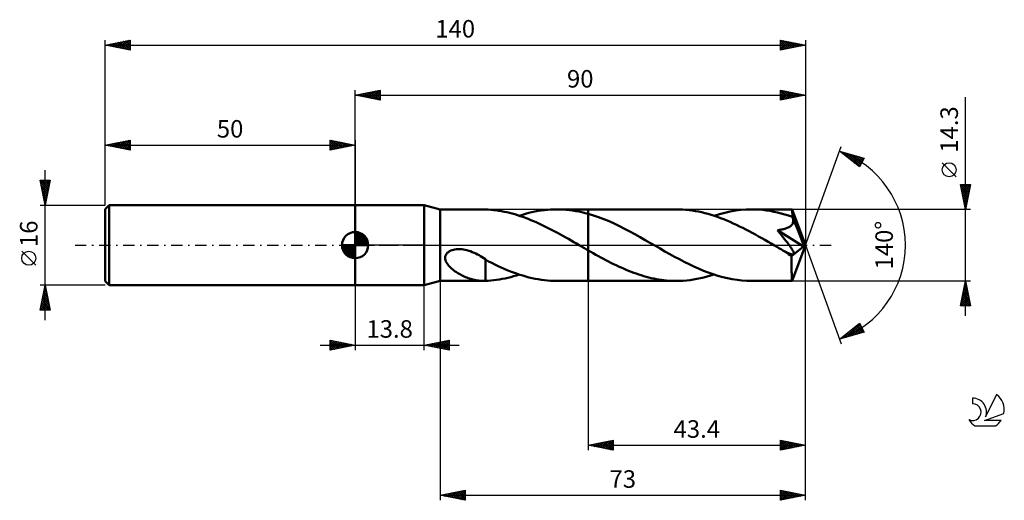
# Model space of a CAD drawing. Units: millimetres. Extents: x -17 to 180, y -51 to 45.
import ezdxf
from ezdxf.enums import TextEntityAlignment as Align

# ---------------------------------------------------------------- set-up
doc = ezdxf.new("R2010")
doc.units = ezdxf.units.MM
doc.header["$LTSCALE"] = 5.65
doc.linetypes.add('LONGDASH_DASH', pattern=[0.85, 0.4, -0.2, 0.05, -0.2])
for name, color, linetype in [('1', 4, 'CONTINUOUS'), ('2', 7, 'CONTINUOUS'), ('4', 2, 'LONGDASH_DASH'), ('CUT', 1, 'CONTINUOUS'), ('NOCUT', 7, 'CONTINUOUS'), ('SK1', 4, 'CONTINUOUS'), ('SK2', 7, 'CONTINUOUS'), ('SK4', 2, 'LONGDASH_DASH'), ('SK6', 5, 'CONTINUOUS')]:
    doc.layers.add(name, color=color, linetype=linetype)
doc.styles.get("Standard").update_dxf_attribs({"font": 'Monospac821 BT'})

msp = doc.modelspace()

# ---------------------------------------------------------------- linework, layer by layer
at = {"layer": '1', "color": 4, "linetype": 'CONTINUOUS', "lineweight": 50}
for p, q in [((50, 8), (63.8, 8)), ((50, -8), (50, 8)), ((67, 7.15), (63.8, 8)), ((63.8, -8), (63.8, 8)), ((67, 7.15), (75.64, 7.15)), ((67, -7.15), (67, 7.15)), ((75.59, 7.15), (75.66, 7.15)), ((75.73, 7.15), (75.66, 7.15)), ((75.81, 7.15), (75.73, 7.15)), ((75.88, 7.15), (75.81, 7.15)), ((75.96, 7.14), (75.88, 7.15)), ((76.03, 7.14), (75.96, 7.14)), ((76.56, 7.11), (76.03, 7.14)), ((76.03, 7.14), (76.03, 7.14)), ((77.1, 7.08), (76.56, 7.11)), ((77.63, 7.02), (77.1, 7.08)), ((78.17, 6.96), (77.63, 7.02)), ((78.7, 6.88), (78.17, 6.96)), ((79.23, 6.79), (78.7, 6.88)), ((79.77, 6.69), (79.23, 6.79)), ((80.3, 6.58), (79.77, 6.69)), ((80.84, 6.45), (80.3, 6.58)), ((81.37, 6.31), (80.84, 6.45)), ((81.91, 6.16), (81.37, 6.31)), ((82.44, 6), (81.91, 6.16)), ((82.98, 5.82), (82.44, 6)), ((82.81, 5.88), (83.44, 6.08)), ((83.44, 6.08), (84.06, 6.26)), ((84.06, 6.26), (84.69, 6.43)), ((84.69, 6.43), (85.31, 6.58)), ((85.31, 6.58), (85.94, 6.71)), ((85.94, 6.71), (86.57, 6.83)), ((86.57, 6.83), (87.19, 6.92)), ((87.19, 6.92), (87.82, 7.01)), ((87.82, 7.01), (88.44, 7.07)), ((88.44, 7.07), (89.07, 7.11)), ((89.07, 7.11), (89.69, 7.14)), ((89.69, 7.14), (90.32, 7.15)), ((90.31, 7.15), (96.6, 7.15)), ((90.95, 7.14), (90.32, 7.15)), ((91.57, 7.11), (90.95, 7.14)), ((92.2, 7.07), (91.57, 7.11)), ((92.83, 7), (92.2, 7.07)), ((93.46, 6.92), (92.83, 7)), ((94.09, 6.82), (93.46, 6.92)), ((94.71, 6.7), (94.09, 6.82)), ((95.34, 6.57), (94.71, 6.7)), ((95.97, 6.42), (95.34, 6.57)), ((96.6, 6.25), (95.97, 6.42)), ((114.24, 7.15), (96.6, 7.15)), ((96.6, 7.15), (96.6, 7.15)), ((96.6, 6.25), (96.6, 7.15)), ((96.6, -7.15), (96.6, 7.15)), ((97.64, 5.94), (96.6, 6.25)), ((96.6, 6.25), (96.6, 6.25)), ((96.6, 6.25), (96.6, 6.25)), ((96.6, 6.25), (96.6, 6.25)), ((96.6, 6.25), (96.6, 6.25)), ((96.6, 6.25), (96.6, 6.25)), ((98.67, 5.58), (97.64, 5.94)), ((114.87, 7.14), (114.24, 7.15)), ((115.5, 7.11), (114.87, 7.14)), ((116.13, 7.07), (115.5, 7.11)), ((116.76, 7), (116.13, 7.07)), ((117.39, 6.92), (116.76, 7)), ((118.02, 6.82), (117.39, 6.92)), ((118.65, 6.7), (118.02, 6.82)), ((119.29, 6.57), (118.65, 6.7)), ((119.92, 6.41), (119.29, 6.57)), ((120.55, 6.24), (119.92, 6.41)), ((121.18, 6.06), (120.55, 6.24)), ((121.81, 5.86), (121.18, 6.06)), ((121.74, 5.88), (122.81, 6.21)), ((122.81, 6.21), (123.88, 6.49)), ((123.88, 6.49), (124.95, 6.73)), ((124.95, 6.73), (126.03, 6.91)), ((126.03, 6.91), (127.1, 7.04)), ((127.1, 7.04), (128.17, 7.12)), ((128.17, 7.12), (129.24, 7.15)), ((129.99, 7.14), (129.24, 7.15)), ((137.33, 7.15), (129.24, 7.15)), ((130.73, 7.1), (129.99, 7.14)), ((131.47, 7.04), (130.73, 7.1)), ((132.21, 6.95), (131.47, 7.04)), ((132.95, 6.83), (132.21, 6.95)), ((133.69, 6.69), (132.95, 6.83)), ((134.43, 6.53), (133.69, 6.69)), ((135.17, 6.35), (134.43, 6.53)), ((135.91, 6.14), (135.17, 6.35)), ((136.66, 5.91), (135.91, 6.14)), ((137.4, 5.66), (136.66, 5.91)), ((137.34, 7.15), (137.33, 7.15)), ((137.33, 7.15), (137.33, 7.15)), ((137.33, 7.15), (137.33, 7.15)), ((137.34, 7.14), (137.34, 7.15)), ((137.34, 7.15), (137.34, 7.15)), ((137.34, 7.12), (137.34, 7.14)), ((140, 0), (137.34, 7.14)), ((137.34, 7.14), (137.34, 7.14)), ((137.35, 7.07), (137.34, 7.12)), ((137.36, 7.01), (137.35, 7.07)), ((137.36, 6.94), (137.36, 7.01)), ((137.37, 6.85), (137.36, 6.94)), ((137.38, 6.74), (137.37, 6.85)), ((137.38, 6.62), (137.38, 6.74)), ((137.39, 6.48), (137.38, 6.62)), ((137.4, 6.34), (137.39, 6.48)), ((140, 0), (137.4, 6.34)), ((137.4, 5.66), (137.4, 6.34)), ((83.52, 5.64), (82.98, 5.82)), ((84.05, 5.44), (83.52, 5.64)), ((84.59, 5.24), (84.05, 5.44)), ((85.12, 5.02), (84.59, 5.24)), ((85.66, 4.8), (85.12, 5.02)), ((86.2, 4.56), (85.66, 4.8)), ((86.73, 4.32), (86.2, 4.56)), ((87.27, 4.07), (86.73, 4.32)), ((87.8, 3.81), (87.27, 4.07)), ((99.71, 5.19), (98.67, 5.58)), ((100.75, 4.76), (99.71, 5.19)), ((101.78, 4.3), (100.75, 4.76)), ((102.82, 3.81), (101.78, 4.3)), ((122.44, 5.64), (121.81, 5.86)), ((123.07, 5.41), (122.44, 5.64)), ((123.7, 5.16), (123.07, 5.41)), ((124.33, 4.91), (123.7, 5.16)), ((124.97, 4.63), (124.33, 4.91)), ((125.6, 4.35), (124.97, 4.63)), ((126.23, 4.06), (125.6, 4.35)), ((126.86, 3.75), (126.23, 4.06)), ((137.1, 3.86), (137.21, 3.96)), ((137.21, 3.96), (137.31, 4.08)), ((137.31, 4.08), (137.4, 4.21)), ((137.41, 5.62), (137.4, 5.66)), ((137.4, 4.21), (137.47, 4.34)), ((137.43, 5.58), (137.41, 5.62)), ((137.45, 5.54), (137.43, 5.58)), ((137.46, 5.5), (137.45, 5.54)), ((137.48, 5.46), (137.46, 5.5)), ((137.47, 4.34), (137.52, 4.48)), ((137.5, 5.42), (137.48, 5.46)), ((137.51, 5.37), (137.5, 5.42)), ((137.55, 5.23), (137.51, 5.37)), ((138.47, 3.07), (137.51, 5.37)), ((137.52, 4.48), (137.56, 4.63)), ((137.57, 5.08), (137.55, 5.23)), ((137.56, 4.63), (137.58, 4.78)), ((137.58, 4.93), (137.57, 5.08)), ((137.58, 4.78), (137.58, 4.93)), ((88.34, 3.55), (87.8, 3.81)), ((88.88, 3.28), (88.34, 3.55)), ((89.41, 3), (88.88, 3.28)), ((89.95, 2.72), (89.41, 3)), ((90.48, 2.43), (89.95, 2.72)), ((91.02, 2.13), (90.48, 2.43)), ((91.55, 1.84), (91.02, 2.13)), ((103.86, 3.29), (102.82, 3.81)), ((104.9, 2.74), (103.86, 3.29)), ((105.93, 2.18), (104.9, 2.74)), ((106.97, 1.61), (105.93, 2.18)), ((127.49, 3.44), (126.86, 3.75)), ((128.12, 3.11), (127.49, 3.44)), ((128.75, 2.78), (128.12, 3.11)), ((129.39, 2.44), (128.75, 2.78)), ((130.02, 2.1), (129.39, 2.44)), ((130.65, 1.75), (130.02, 2.1)), ((134.4, 2.98), (134.6, 3)), ((134.6, 2.73), (134.4, 2.98)), ((139.63, -0.3), (134.4, 2.98)), ((134.6, 3), (134.81, 3.03)), ((134.8, 2.49), (134.6, 2.73)), ((135, 2.26), (134.8, 2.49)), ((134.81, 3.03), (135, 3.07)), ((135, 3.07), (135.19, 3.1)), ((135.19, 2.03), (135, 2.26)), ((135.19, 3.1), (135.38, 3.14)), ((135.37, 1.8), (135.19, 2.03)), ((135.38, 3.14), (135.56, 3.18)), ((135.56, 3.18), (135.73, 3.22)), ((135.73, 3.22), (135.9, 3.27)), ((135.9, 3.27), (136.06, 3.32)), ((136.06, 3.32), (136.22, 3.37)), ((136.22, 3.37), (136.38, 3.44)), ((136.38, 3.44), (136.54, 3.51)), ((136.54, 3.51), (136.69, 3.58)), ((136.69, 3.58), (136.84, 3.66)), ((136.84, 3.66), (136.97, 3.76)), ((136.97, 3.76), (137.1, 3.86)), ((138.91, 1.98), (138.47, 3.07)), ((139.16, 1.34), (138.91, 1.98)), ((92.09, 1.54), (91.55, 1.84)), ((92.63, 1.23), (92.09, 1.54)), ((93.16, 0.93), (92.63, 1.23)), ((93.7, 0.62), (93.16, 0.93)), ((94.24, 0.31), (93.7, 0.62)), ((94.77, 0), (94.24, 0.31)), ((94.89, -0.07), (94.77, 0)), ((108.01, 1.02), (106.97, 1.61)), ((109.05, 0.42), (108.01, 1.02)), ((110.01, -0.13), (109.05, 0.42)), ((131.28, 1.39), (130.65, 1.75)), ((131.91, 1.03), (131.28, 1.39)), ((132.54, 0.67), (131.91, 1.03)), ((133.17, 0.31), (132.54, 0.67)), ((133.8, -0.06), (133.17, 0.31)), ((135.55, 1.58), (135.37, 1.8)), ((135.73, 1.36), (135.55, 1.58)), ((135.9, 1.15), (135.73, 1.36)), ((136.06, 0.95), (135.9, 1.15)), ((136.21, 0.76), (136.06, 0.95)), ((136.35, 0.57), (136.21, 0.76)), ((136.49, 0.39), (136.35, 0.57)), ((136.62, 0.22), (136.49, 0.39)), ((136.74, 0.06), (136.62, 0.22)), ((136.85, -0.1), (136.74, 0.06)), ((137.34, -7.14), (140, 0)), ((139.32, 0.91), (139.16, 1.34)), ((139.43, 0.6), (139.32, 0.91)), ((139.51, 0.36), (139.43, 0.6)), ((139.56, 0.16), (139.51, 0.36)), ((139.56, 0.09), (139.54, 0.16)), ((140, 0), (139.54, 0.16)), ((139.56, 0.16), (139.54, 0.16)), ((140, 0), (139.56, 0.16)), ((139.58, 0.01), (139.56, 0.09)), ((139.59, -0.05), (139.58, 0.01)), ((68.11, -1.99), (68.25, -1.76)), ((68.25, -1.76), (68.42, -1.55)), ((68.42, -1.55), (68.63, -1.37)), ((68.63, -1.37), (68.86, -1.22)), ((68.86, -1.22), (69.11, -1.1)), ((69.11, -1.1), (69.37, -1)), ((69.37, -1), (69.65, -0.92)), ((69.65, -0.92), (69.95, -0.85)), ((69.95, -0.85), (70.27, -0.81)), ((70.27, -0.81), (70.6, -0.79)), ((70.95, -0.8), (70.6, -0.79)), ((71.3, -0.82), (70.95, -0.8)), ((71.65, -0.86), (71.3, -0.82)), ((71.99, -0.93), (71.65, -0.86)), ((72.34, -1.01), (71.99, -0.93)), ((72.7, -1.11), (72.34, -1.01)), ((73.06, -1.23), (72.7, -1.11)), ((73.41, -1.37), (73.06, -1.23)), ((73.76, -1.52), (73.41, -1.37)), ((74.1, -1.68), (73.76, -1.52)), ((74.44, -1.85), (74.1, -1.68)), ((74.77, -2.03), (74.44, -1.85)), ((95.01, -0.14), (94.89, -0.07)), ((95.14, -0.21), (95.01, -0.14)), ((95.26, -0.28), (95.14, -0.21)), ((95.38, -0.35), (95.26, -0.28)), ((95.5, -0.42), (95.38, -0.35)), ((95.68, -0.52), (95.5, -0.42)), ((95.87, -0.63), (95.68, -0.52)), ((96.05, -0.73), (95.87, -0.63)), ((96.23, -0.84), (96.05, -0.73)), ((96.42, -0.94), (96.23, -0.84)), ((96.6, -1.05), (96.42, -0.94)), ((96.6, -1.05), (96.6, -1.05)), ((96.6, -1.05), (96.6, -1.05)), ((96.6, -1.05), (96.6, -1.05)), ((96.6, -1.05), (96.6, -1.05)), ((96.6, -1.05), (96.6, -1.05)), ((97.1, -1.34), (96.6, -1.05)), ((96.6, -7.15), (96.6, -1.05)), ((97.61, -1.62), (97.1, -1.34)), ((98.12, -1.91), (97.61, -1.62)), ((98.62, -2.18), (98.12, -1.91)), ((110.97, -0.69), (110.01, -0.13)), ((111.94, -1.24), (110.97, -0.69)), ((112.9, -1.78), (111.94, -1.24)), ((113.86, -2.31), (112.9, -1.78)), ((134.43, -0.42), (133.8, -0.06)), ((134.7, -0.58), (134.43, -0.42)), ((134.98, -0.73), (134.7, -0.58)), ((135.25, -0.89), (134.98, -0.73)), ((135.52, -1.04), (135.25, -0.89)), ((135.79, -1.2), (135.52, -1.04)), ((136.06, -1.35), (135.79, -1.2)), ((136.19, -1.42), (136.06, -1.35)), ((136.31, -1.48), (136.19, -1.42)), ((136.42, -1.53), (136.31, -1.48)), ((136.53, -1.58), (136.42, -1.53)), ((136.64, -1.63), (136.53, -1.58)), ((136.75, -1.68), (136.64, -1.63)), ((136.86, -1.72), (136.75, -1.68)), ((136.96, -0.25), (136.85, -0.1)), ((136.97, -1.76), (136.86, -1.72)), ((137.06, -0.4), (136.96, -0.25)), ((137.07, -1.79), (136.97, -1.76)), ((137.16, -0.54), (137.06, -0.4)), ((137.17, -1.82), (137.07, -1.79)), ((137.24, -0.67), (137.16, -0.54)), ((137.27, -1.84), (137.17, -1.82)), ((137.32, -0.79), (137.24, -0.67)), ((137.26, -2.21), (139.63, -0.3)), ((137.36, -1.85), (137.27, -1.84)), ((137.4, -0.91), (137.32, -0.79)), ((137.45, -1.85), (137.36, -1.85)), ((137.46, -1.03), (137.4, -0.91)), ((137.45, -1.85), (137.52, -1.84)), ((137.52, -1.13), (137.46, -1.03)), ((137.57, -1.23), (137.52, -1.13)), ((137.52, -1.84), (137.59, -1.82)), ((137.61, -1.33), (137.57, -1.23)), ((137.59, -1.82), (137.63, -1.78)), ((137.64, -1.42), (137.61, -1.33)), ((137.63, -1.78), (137.67, -1.73)), ((137.67, -1.51), (137.64, -1.42)), ((137.68, -1.59), (137.67, -1.51)), ((137.67, -1.73), (137.68, -1.66)), ((137.68, -1.66), (137.68, -1.59)), ((139.61, -0.12), (139.59, -0.05)), ((139.62, -0.18), (139.61, -0.12)), ((139.63, -0.24), (139.62, -0.18)), ((139.63, -0.3), (139.63, -0.24)), ((67.99, -2.5), (68.02, -2.24)), ((68, -2.75), (67.99, -2.5)), ((68.05, -3), (68, -2.75)), ((68.02, -2.24), (68.11, -1.99)), ((68.13, -3.24), (68.05, -3)), ((68.25, -3.47), (68.13, -3.24)), ((68.38, -3.69), (68.25, -3.47)), ((68.52, -3.89), (68.38, -3.69)), ((68.69, -4.1), (68.52, -3.89)), ((75.09, -2.22), (74.77, -2.03)), ((75.41, -2.42), (75.09, -2.22)), ((75.73, -2.62), (75.41, -2.42)), ((76.04, -2.83), (75.73, -2.62)), ((76.04, -3.69), (76.03, -3.69)), ((76.03, -3.69), (76.03, -3.69)), ((76.03, -3.69), (76.03, -3.69)), ((76.03, -3.69), (76.03, -3.69)), ((76.03, -3.69), (76.03, -3.69)), ((76.03, -3.84), (76.03, -3.69)), ((76.03, -3.99), (76.03, -3.84)), ((76.04, -3.69), (76.04, -2.83)), ((76.67, -3.24), (76.04, -2.9)), ((77.31, -3.56), (76.67, -3.24)), ((77.94, -3.87), (77.31, -3.56)), ((78.56, -4.17), (77.94, -3.87)), ((99.12, -2.46), (98.62, -2.18)), ((99.63, -2.73), (99.12, -2.46)), ((100.13, -3), (99.63, -2.73)), ((100.64, -3.26), (100.13, -3)), ((101.14, -3.52), (100.64, -3.26)), ((101.65, -3.77), (101.14, -3.52)), ((102.15, -4.01), (101.65, -3.77)), ((114.82, -2.83), (113.86, -2.31)), ((115.79, -3.33), (114.82, -2.83)), ((116.75, -3.81), (115.79, -3.33)), ((117.71, -4.27), (116.75, -3.81)), ((137.26, -2.65), (137.26, -2.21)), ((137.26, -3.08), (137.26, -2.65)), ((137.26, -3.48), (137.26, -3.08)), ((137.26, -3.88), (137.26, -3.48)), ((137.26, -4.27), (137.26, -3.88)), ((68.87, -4.3), (68.69, -4.1)), ((69.07, -4.49), (68.87, -4.3)), ((69.29, -4.68), (69.07, -4.49)), ((69.52, -4.87), (69.29, -4.68)), ((69.76, -5.06), (69.52, -4.87)), ((70.01, -5.24), (69.76, -5.06)), ((70.26, -5.41), (70.01, -5.24)), ((70.52, -5.57), (70.26, -5.41)), ((70.77, -5.72), (70.52, -5.57)), ((71.03, -5.86), (70.77, -5.72)), ((71.29, -6), (71.03, -5.86)), ((76.03, -4.14), (76.03, -3.99)), ((76.03, -4.3), (76.03, -4.14)), ((76.03, -4.47), (76.03, -4.3)), ((76.03, -4.64), (76.03, -4.47)), ((76.03, -4.82), (76.03, -4.64)), ((76.03, -5), (76.03, -4.82)), ((76.03, -5.18), (76.03, -5)), ((76.03, -5.37), (76.03, -5.18)), ((76.03, -5.56), (76.03, -5.37)), ((76.03, -5.75), (76.03, -5.56)), ((76.03, -5.94), (76.03, -5.75)), ((79.17, -4.45), (78.56, -4.17)), ((79.79, -4.73), (79.17, -4.45)), ((80.41, -4.99), (79.79, -4.73)), ((81.03, -5.24), (80.41, -4.99)), ((81.65, -5.47), (81.03, -5.24)), ((82.27, -5.7), (81.65, -5.47)), ((82.24, -6.06), (82.81, -5.88)), ((82.89, -5.91), (82.27, -5.7)), ((102.66, -4.25), (102.15, -4.01)), ((103.16, -4.48), (102.66, -4.25)), ((103.66, -4.7), (103.16, -4.48)), ((104.17, -4.92), (103.66, -4.7)), ((104.67, -5.12), (104.17, -4.92)), ((105.17, -5.32), (104.67, -5.12)), ((105.68, -5.51), (105.17, -5.32)), ((106.18, -5.69), (105.68, -5.51)), ((106.69, -5.86), (106.18, -5.69)), ((107.19, -6.03), (106.69, -5.86)), ((118.67, -4.7), (117.71, -4.27)), ((119.63, -5.11), (118.67, -4.7)), ((120.6, -5.48), (119.63, -5.11)), ((121.56, -5.82), (120.6, -5.48)), ((121.06, -6.09), (121.74, -5.88)), ((122.52, -6.12), (121.56, -5.82)), ((137.26, -4.64), (137.26, -4.27)), ((137.26, -5), (137.26, -4.64)), ((137.26, -5.33), (137.26, -5)), ((137.27, -5.64), (137.26, -5.33)), ((137.27, -5.92), (137.27, -5.64)), ((63.8, -8), (67, -7.15)), ((67, -7.15), (75.64, -7.15)), ((71.55, -6.13), (71.29, -6)), ((71.81, -6.25), (71.55, -6.13)), ((72.07, -6.37), (71.81, -6.25)), ((72.33, -6.48), (72.07, -6.37)), ((72.59, -6.58), (72.33, -6.48)), ((72.85, -6.67), (72.59, -6.58)), ((73.11, -6.75), (72.85, -6.67)), ((73.37, -6.83), (73.11, -6.75)), ((73.62, -6.9), (73.37, -6.83)), ((73.88, -6.96), (73.62, -6.9)), ((74.13, -7.01), (73.88, -6.96)), ((74.38, -7.05), (74.13, -7.01)), ((74.63, -7.09), (74.38, -7.05)), ((74.87, -7.12), (74.63, -7.09)), ((75.11, -7.13), (74.87, -7.12)), ((75.35, -7.15), (75.11, -7.13)), ((75.59, -7.15), (75.35, -7.15)), ((75.66, -7.15), (75.59, -7.15)), ((75.66, -7.15), (75.73, -7.15)), ((75.73, -7.15), (75.81, -7.15)), ((75.81, -7.15), (75.88, -7.15)), ((75.88, -7.15), (75.96, -7.14)), ((75.96, -7.14), (76.03, -7.14)), ((76.03, -6.14), (76.03, -5.94)), ((76.03, -6.34), (76.03, -6.14)), ((76.03, -6.54), (76.03, -6.34)), ((76.03, -6.74), (76.03, -6.54)), ((76.03, -6.94), (76.03, -6.74)), ((76.03, -7.14), (76.03, -6.94)), ((76.03, -7.14), (76.59, -7.11)), ((76.59, -7.11), (77.15, -7.07)), ((77.15, -7.07), (77.72, -7.02)), ((77.72, -7.02), (78.28, -6.95)), ((78.28, -6.95), (78.85, -6.86)), ((78.85, -6.86), (79.41, -6.76)), ((79.41, -6.76), (79.98, -6.65)), ((79.98, -6.65), (80.54, -6.52)), ((80.54, -6.52), (81.11, -6.38)), ((81.11, -6.38), (81.68, -6.23)), ((81.68, -6.23), (82.24, -6.06)), ((83.51, -6.1), (82.89, -5.91)), ((84.13, -6.28), (83.51, -6.1)), ((84.75, -6.44), (84.13, -6.28)), ((85.37, -6.59), (84.75, -6.44)), ((85.99, -6.72), (85.37, -6.59)), ((86.61, -6.83), (85.99, -6.72)), ((87.23, -6.93), (86.61, -6.83)), ((87.85, -7.01), (87.23, -6.93)), ((88.46, -7.07), (87.85, -7.01)), ((89.08, -7.11), (88.46, -7.07)), ((89.7, -7.14), (89.08, -7.11)), ((90.32, -7.15), (89.7, -7.14)), ((90.31, -7.15), (96.6, -7.15)), ((96.6, -7.15), (96.6, -7.15)), ((96.6, -7.15), (114.24, -7.15)), ((107.69, -6.18), (107.19, -6.03)), ((108.2, -6.32), (107.69, -6.18)), ((108.7, -6.45), (108.2, -6.32)), ((109.2, -6.57), (108.7, -6.45)), ((109.71, -6.68), (109.2, -6.57)), ((110.21, -6.78), (109.71, -6.68)), ((110.72, -6.86), (110.21, -6.78)), ((111.22, -6.94), (110.72, -6.86)), ((111.72, -7), (111.22, -6.94)), ((112.23, -7.06), (111.72, -7)), ((112.73, -7.1), (112.23, -7.06)), ((113.23, -7.13), (112.73, -7.1)), ((113.74, -7.14), (113.23, -7.13)), ((114.24, -7.15), (113.74, -7.14)), ((114.24, -7.15), (114.92, -7.14)), ((114.92, -7.14), (115.6, -7.11)), ((115.6, -7.11), (116.28, -7.05)), ((116.28, -7.05), (116.96, -6.98)), ((116.96, -6.98), (117.65, -6.88)), ((117.65, -6.88), (118.33, -6.76)), ((118.33, -6.76), (119.01, -6.63)), ((119.01, -6.63), (119.69, -6.47)), ((119.69, -6.47), (120.38, -6.29)), ((120.38, -6.29), (121.06, -6.09)), ((123.48, -6.39), (122.52, -6.12)), ((124.44, -6.62), (123.48, -6.39)), ((125.4, -6.81), (124.44, -6.62)), ((126.36, -6.96), (125.4, -6.81)), ((127.32, -7.06), (126.36, -6.96)), ((128.28, -7.13), (127.32, -7.06)), ((129.24, -7.15), (128.28, -7.13)), ((129.24, -7.15), (137.33, -7.15)), ((137.28, -6.18), (137.27, -5.92)), ((137.28, -6.41), (137.28, -6.18)), ((137.29, -6.6), (137.28, -6.41)), ((137.29, -6.77), (137.29, -6.6)), ((137.3, -6.9), (137.29, -6.77)), ((137.31, -7.01), (137.3, -6.9)), ((137.32, -7.09), (137.31, -7.01)), ((137.32, -7.13), (137.32, -7.09)), ((137.33, -7.15), (137.32, -7.13)), ((137.33, -7.15), (137.33, -7.15)), ((137.33, -7.15), (137.33, -7.15)), ((137.33, -7.15), (137.34, -7.15)), ((137.34, -7.15), (137.34, -7.14)), ((137.34, -7.14), (137.34, -7.14)), ((137.34, -7.15), (137.34, -7.15)), ((50, -8), (63.8, -8))]:
    msp.add_line(p, q, dxfattribs=at)
msp.add_ellipse((140, 0), major_axis=(-10.1, 6.57), ratio=0.278612, start_param=1.356351, end_param=1.479738, dxfattribs=at)
at = {"layer": '2', "color": 7, "linetype": 'CONTINUOUS', "lineweight": 25}
for p, q in [((50, 8), (50, 31)), ((50, 30), (55, 31)), ((50, 30), (140, 30)), ((55, 29), (50, 30)), ((50.1, 30.02), (50.15, 29.97)), ((50.25, 29.95), (50.38, 30.08)), ((50.46, 30.09), (50.68, 29.86)), ((50.6, 29.88), (50.91, 30.18)), ((50.81, 30.16), (51.21, 29.76)), ((50.96, 29.81), (51.44, 30.29)), ((51.16, 30.23), (51.74, 29.65)), ((51.31, 29.74), (51.97, 30.39)), ((51.52, 30.3), (52.27, 29.55)), ((51.67, 29.67), (52.5, 30.5)), ((51.87, 30.37), (52.81, 29.44)), ((52.02, 29.6), (53.03, 30.61)), ((52.22, 30.44), (53.34, 29.33)), ((52.37, 29.53), (53.56, 30.71)), ((52.58, 30.52), (53.87, 29.23)), ((52.73, 29.45), (54.09, 30.82)), ((52.93, 30.59), (54.4, 29.12)), ((53.08, 29.38), (54.62, 30.92)), ((53.28, 30.66), (54.93, 29.01)), ((53.43, 29.31), (55, 30.88)), ((53.64, 30.73), (55, 29.37)), ((53.79, 29.24), (55, 30.46)), ((53.99, 30.8), (55, 29.79)), ((54.14, 29.17), (55, 30.03)), ((54.34, 30.87), (55, 30.21)), ((54.49, 29.1), (55, 29.61)), ((54.7, 30.94), (55, 30.64)), ((55, 31), (55, 29)), ((135, 29), (135, 31)), ((135, 31), (140, 30)), ((135, 30.78), (135.19, 30.96)), ((135, 30.35), (135.54, 30.89)), ((135, 29.93), (135.89, 30.82)), ((135, 30.82), (136.52, 29.3)), ((135, 29.5), (136.25, 30.75)), ((135, 29.08), (136.6, 30.68)), ((135, 30.4), (136.17, 29.23)), ((140, 30), (135, 29)), ((135, 29.98), (135.81, 29.16)), ((135, 29.55), (135.46, 29.09)), ((135.31, 30.94), (136.87, 29.37)), ((135.43, 29.09), (136.95, 30.61)), ((135.84, 30.83), (137.23, 29.45)), ((135.96, 29.19), (137.31, 30.54)), ((136.37, 30.73), (137.58, 29.52)), ((136.49, 29.3), (137.66, 30.47)), ((136.9, 30.62), (137.93, 29.59)), ((137.02, 29.4), (138.01, 30.4)), ((137.43, 30.51), (138.29, 29.66)), ((137.55, 29.51), (138.37, 30.33)), ((137.96, 30.41), (138.64, 29.73)), ((138.08, 29.62), (138.72, 30.26)), ((138.49, 30.3), (138.99, 29.8)), ((138.61, 29.72), (139.07, 30.19)), ((139.02, 30.2), (139.35, 29.87)), ((139.14, 29.83), (139.43, 30.11)), ((139.55, 30.09), (139.7, 29.94)), ((139.67, 29.93), (139.78, 30.04)), ((140, 31), (140, 0)), ((172, -14.15), (172, 29.55)), ((54.85, 29.03), (55, 29.18)), ((135, 29.13), (135.11, 29.02)), ((140, 0), (147.18, 19.73)), ((146.84, 18.79), (151.75, 17.4)), ((150.83, 15.62), (146.84, 18.79)), ((146.94, 18.72), (146.98, 18.75)), ((147.11, 18.72), (147.77, 18.06)), ((147.18, 18.53), (147.31, 18.66)), ((147.41, 18.34), (147.64, 18.57)), ((147.65, 18.15), (147.97, 18.47)), ((147.7, 18.55), (149.84, 16.41)), ((147.88, 17.96), (148.3, 18.38)), ((148.12, 17.78), (148.63, 18.28)), ((148.29, 18.38), (150.91, 15.77)), ((148.36, 17.59), (148.96, 18.19)), ((148.59, 17.4), (149.29, 18.1)), ((148.83, 17.21), (149.62, 18)), ((148.88, 18.21), (151.05, 16.05)), ((149.07, 17.02), (149.95, 17.91)), ((149.3, 16.84), (150.28, 17.82)), ((149.48, 18.04), (151.19, 16.33)), ((149.54, 16.65), (150.61, 17.72)), ((150.07, 17.88), (151.34, 16.61)), ((149.78, 16.46), (150.94, 17.63)), ((150.01, 16.27), (151.27, 17.53)), ((150.25, 16.08), (151.6, 17.44)), ((150.48, 15.9), (151.49, 16.9)), ((150.66, 17.71), (151.48, 16.89)), ((150.72, 15.71), (151.04, 16.03)), ((151.75, 17.4), (150.83, 15.62)), ((151.26, 17.54), (151.63, 17.17)), ((170.15, 13.68), (167.35, 16.47)), ((172, 7.15), (171, 12.15)), ((171, 12.15), (173, 12.15)), ((171.06, 11.86), (171.34, 12.15)), ((171.07, 12.15), (172.68, 10.54)), ((171.13, 11.51), (171.77, 12.15)), ((171.2, 11.16), (172.19, 12.15)), ((171.27, 10.8), (172.62, 12.15)), ((171.34, 10.45), (172.99, 12.1)), ((171.49, 12.15), (172.75, 10.89)), ((171.92, 12.15), (172.82, 11.25)), ((173, 12.15), (172, 7.15)), ((172.34, 12.15), (172.89, 11.6)), ((172.77, 12.15), (172.96, 11.95)), ((171.09, 11.71), (172.61, 10.19)), ((171.19, 11.18), (172.54, 9.83)), ((171.3, 10.65), (172.47, 9.48)), ((171.41, 10.1), (172.88, 11.57)), ((171.41, 10.11), (172.4, 9.13)), ((171.48, 9.74), (172.78, 11.04)), ((171.55, 9.39), (172.67, 10.51)), ((171.62, 9.04), (172.57, 9.98)), ((171.51, 9.58), (172.32, 8.77)), ((171.62, 9.05), (172.25, 8.42)), ((171.69, 8.68), (172.46, 9.45)), ((171.73, 8.52), (172.18, 8.07)), ((171.76, 8.33), (172.35, 8.92)), ((171.83, 7.98), (172.25, 8.39)), ((171.83, 7.99), (172.11, 7.71)), ((173, 7.15), (137.4, 7.15)), ((171.91, 7.62), (172.14, 7.86)), ((171.94, 7.46), (172.04, 7.36)), ((171.98, 7.27), (172.04, 7.33)), ((140, -41), (140, 0)), ((140, -51), (140, 0)), ((140, 0), (147.18, -19.73)), ((67, -7.15), (67, -51)), ((96.6, -7.15), (96.6, -41)), ((137.4, -7.15), (173, -7.15)), ((171, -12.15), (172, -7.15)), ((171.79, -8.18), (172.14, -7.84)), ((171.88, -7.75), (172.18, -8.05)), ((171.9, -7.65), (172.07, -7.48)), ((171.95, -7.4), (172.07, -7.52)), ((172, -7.15), (173, -12.15)), ((50, -8), (50, -21)), ((63.8, -21), (63.8, -8)), ((171.26, -10.83), (172.49, -9.6)), ((171.37, -10.3), (172.42, -9.25)), ((171.48, -9.77), (172.35, -8.9)), ((171.53, -9.52), (172.71, -10.71)), ((171.58, -9.24), (172.28, -8.54)), ((171.6, -9.17), (172.61, -10.18)), ((171.67, -8.81), (172.5, -9.64)), ((171.69, -8.71), (172.21, -8.19)), ((171.74, -8.46), (172.39, -9.11)), ((171.81, -8.11), (172.29, -8.58)), ((171.05, -11.89), (172.63, -10.31)), ((171.1, -11.64), (171.61, -12.15)), ((171.16, -11.36), (172.56, -9.96)), ((171.17, -11.29), (172.03, -12.15)), ((171.22, -12.15), (172.7, -10.66)), ((171.24, -10.93), (172.46, -12.15)), ((171.31, -10.58), (172.88, -12.15)), ((171.38, -10.23), (172.92, -11.77)), ((171.46, -9.87), (172.82, -11.24)), ((171.64, -12.15), (172.77, -11.02)), ((172.07, -12.15), (172.84, -11.37)), ((172.49, -12.15), (172.92, -11.73)), ((173, -12.15), (171, -12.15)), ((171.03, -12), (171.19, -12.15)), ((172.91, -12.15), (172.99, -12.08)), ((146.84, -18.79), (150.83, -15.62)), ((148.06, -18.45), (150.85, -15.66)), ((150.83, -15.62), (151.75, -17.4)), ((151.75, -17.4), (146.84, -18.79)), ((147.46, -18.62), (149.02, -17.06)), ((148.27, -17.66), (148.84, -18.23)), ((148.5, -17.47), (149.17, -18.13)), ((148.65, -18.28), (150.99, -15.94)), ((148.74, -17.28), (149.5, -18.04)), ((148.98, -17.09), (149.83, -17.94)), ((149.21, -16.91), (150.16, -17.85)), ((149.24, -18.11), (151.14, -16.22)), ((149.45, -16.72), (150.49, -17.76)), ((149.69, -16.53), (150.82, -17.66)), ((149.84, -17.94), (151.28, -16.5)), ((149.92, -16.34), (151.15, -17.57)), ((150.16, -16.15), (151.48, -17.47)), ((150.4, -15.97), (151.66, -17.23)), ((150.43, -17.77), (151.43, -16.78)), ((150.63, -15.78), (151.21, -16.36)), ((151.02, -17.61), (151.57, -17.06)), ((151.61, -17.44), (151.71, -17.34)), ((45, -21), (45, -19)), ((45, -19), (50, -20)), ((45, -19.1), (45.09, -19.02)), ((45, -19.53), (45.44, -19.09)), ((45, -19.1), (46.58, -20.68)), ((45, -19.95), (45.79, -19.16)), ((45, -20.38), (46.15, -19.23)), ((45, -20.8), (46.5, -19.3)), ((45, -19.53), (46.23, -20.75)), ((45.28, -20.94), (46.85, -19.37)), ((45.4, -19.08), (46.93, -20.61)), ((45.81, -20.84), (47.21, -19.44)), ((45.93, -19.19), (47.29, -20.54)), ((46.34, -20.73), (47.56, -19.51)), ((46.46, -19.29), (47.64, -20.47)), ((46.87, -20.63), (47.91, -19.58)), ((46.99, -19.4), (47.99, -20.4)), ((47.4, -20.52), (48.27, -19.65)), ((47.52, -19.5), (48.35, -20.33)), ((48.05, -19.61), (48.7, -20.26)), ((63.8, -20), (68.8, -19)), ((64.93, -20.23), (65.5, -19.66)), ((65.28, -20.3), (66.03, -19.55)), ((65.64, -20.37), (66.56, -19.45)), ((65.72, -19.62), (66.68, -20.58)), ((65.99, -20.44), (67.09, -19.34)), ((66.07, -19.55), (67.21, -20.68)), ((66.34, -20.51), (67.62, -19.24)), ((66.43, -19.47), (67.74, -20.79)), ((66.7, -20.58), (68.15, -19.13)), ((66.78, -19.4), (68.27, -20.89)), ((67.05, -20.65), (68.68, -19.02)), ((67.13, -19.33), (68.8, -21)), ((67.41, -20.72), (68.8, -19.33)), ((67.49, -19.26), (68.8, -20.58)), ((67.84, -19.19), (68.8, -20.15)), ((68.19, -19.12), (68.8, -19.73)), ((68.55, -19.05), (68.8, -19.3)), ((68.8, -19), (68.8, -21)), ((146.85, -18.79), (146.85, -18.79)), ((146.87, -18.78), (146.95, -18.71)), ((147.09, -18.6), (147.18, -18.7)), ((147.32, -18.41), (147.52, -18.6)), ((147.56, -18.22), (147.85, -18.51)), ((147.8, -18.03), (148.18, -18.41)), ((148.03, -17.85), (148.51, -18.32)), ((43, -20), (70.8, -20)), ((45, -19.95), (45.87, -20.83)), ((50, -20), (45, -21)), ((45, -20.38), (45.52, -20.9)), ((45, -20.8), (45.17, -20.97)), ((47.93, -20.41), (48.62, -19.72)), ((48.46, -20.31), (48.98, -19.8)), ((48.58, -19.72), (49.06, -20.19)), ((48.99, -20.2), (49.33, -19.87)), ((49.11, -19.82), (49.41, -20.12)), ((49.52, -20.1), (49.68, -19.94)), ((49.64, -19.93), (49.76, -20.05)), ((68.8, -21), (63.8, -20)), ((63.87, -20.01), (63.91, -19.98)), ((63.95, -19.97), (64.03, -20.05)), ((64.22, -20.08), (64.44, -19.87)), ((64.3, -19.9), (64.56, -20.15)), ((64.58, -20.16), (64.97, -19.77)), ((64.66, -19.83), (65.09, -20.26)), ((65.01, -19.76), (65.62, -20.36)), ((65.36, -19.69), (66.15, -20.47)), ((67.76, -20.79), (68.8, -19.75)), ((68.11, -20.86), (68.8, -20.18)), ((68.47, -20.93), (68.8, -20.6)), ((96.6, -40), (101.6, -39)), ((98.95, -40.47), (100.13, -39.29)), ((99.3, -40.54), (100.66, -39.19)), ((99.66, -40.61), (101.19, -39.08)), ((99.94, -39.33), (101.6, -40.99)), ((100.01, -40.68), (101.6, -39.09)), ((100.29, -39.26), (101.6, -40.57)), ((100.65, -39.19), (101.6, -40.14)), ((101, -39.12), (101.6, -39.72)), ((101.35, -39.05), (101.6, -39.3)), ((101.6, -39), (101.6, -41)), ((135, -41), (135, -39)), ((135, -39), (140, -40)), ((135, -39.22), (135.18, -39.04)), ((135, -39.64), (135.54, -39.11)), ((135, -40.07), (135.89, -39.18)), ((135, -39.18), (136.52, -40.7)), ((135, -40.49), (136.24, -39.25)), ((135, -40.92), (136.6, -39.32)), ((135.31, -39.06), (136.87, -40.63)), ((135.84, -39.17), (137.22, -40.56)), ((136.37, -39.27), (137.58, -40.48)), ((96.6, -40), (140, -40)), ((101.6, -41), (96.6, -40)), ((96.76, -39.97), (96.84, -40.05)), ((96.83, -40.05), (96.94, -39.93)), ((97.11, -39.9), (97.37, -40.15)), ((97.18, -40.12), (97.47, -39.83)), ((97.46, -39.83), (97.9, -40.26)), ((97.54, -40.19), (98, -39.72)), ((97.82, -39.76), (98.43, -40.37)), ((97.89, -40.26), (98.54, -39.61)), ((98.17, -39.69), (98.96, -40.47)), ((98.24, -40.33), (99.07, -39.51)), ((98.52, -39.62), (99.49, -40.58)), ((98.6, -40.4), (99.6, -39.4)), ((98.88, -39.54), (100.02, -40.68)), ((99.23, -39.47), (100.55, -40.79)), ((99.59, -39.4), (101.08, -40.9)), ((100.36, -40.75), (101.6, -39.52)), ((100.72, -40.82), (101.6, -39.94)), ((101.07, -40.89), (101.6, -40.37)), ((101.43, -40.97), (101.6, -40.79)), ((135, -39.6), (136.16, -40.77)), ((140, -40), (135, -41)), ((135, -40.03), (135.81, -40.84)), ((135, -40.45), (135.46, -40.91)), ((135, -40.88), (135.1, -40.98)), ((135.43, -40.91), (136.95, -39.39)), ((135.96, -40.81), (137.3, -39.46)), ((136.49, -40.7), (137.66, -39.53)), ((136.9, -39.38), (137.93, -40.41)), ((137.02, -40.6), (138.01, -39.6)), ((137.43, -39.49), (138.28, -40.34)), ((137.55, -40.49), (138.36, -39.67)), ((137.96, -39.59), (138.64, -40.27)), ((138.08, -40.38), (138.72, -39.74)), ((138.49, -39.7), (138.99, -40.2)), ((138.61, -40.28), (139.07, -39.81)), ((139.02, -39.8), (139.35, -40.13)), ((139.14, -40.17), (139.42, -39.88)), ((139.55, -39.91), (139.7, -40.06)), ((139.67, -40.07), (139.78, -39.96)), ((67, -50), (72, -49)), ((69.99, -50.6), (71.48, -49.1)), ((70.34, -50.67), (72, -49.01)), ((70.98, -49.2), (72, -50.22)), ((71.33, -49.13), (72, -49.8)), ((71.69, -49.06), (72, -49.38)), ((72, -49), (72, -51)), ((135, -51), (135, -49)), ((135, -49), (140, -50)), ((135, -49.04), (135.03, -49.01)), ((135, -49.46), (135.38, -49.08)), ((135, -49.88), (135.74, -49.15)), ((135.08, -49.02), (136.72, -50.66)), ((135.61, -49.12), (137.07, -50.59)), ((67, -50), (140, -50)), ((72, -51), (67, -50)), ((67.09, -49.98), (67.14, -50.03)), ((67.16, -50.03), (67.24, -49.95)), ((67.44, -49.91), (67.67, -50.13)), ((67.51, -50.1), (67.77, -49.85)), ((67.8, -49.84), (68.2, -50.24)), ((67.87, -50.17), (68.3, -49.74)), ((68.15, -49.77), (68.73, -50.35)), ((68.22, -50.24), (68.83, -49.63)), ((68.51, -49.7), (69.26, -50.45)), ((68.57, -50.31), (69.36, -49.53)), ((68.86, -49.63), (69.79, -50.56)), ((68.93, -50.39), (69.89, -49.42)), ((69.21, -49.56), (70.32, -50.66)), ((69.28, -50.46), (70.42, -49.32)), ((69.57, -49.49), (70.85, -50.77)), ((69.63, -50.53), (70.95, -49.21)), ((69.92, -49.42), (71.38, -50.88)), ((70.27, -49.35), (71.91, -50.98)), ((70.63, -49.27), (72, -50.65)), ((70.7, -50.74), (72, -49.43)), ((71.05, -50.81), (72, -49.86)), ((71.4, -50.88), (72, -50.28)), ((71.76, -50.95), (72, -50.71)), ((135, -50.31), (136.09, -49.22)), ((135, -50.73), (136.44, -49.29)), ((135, -49.36), (136.37, -50.73)), ((135, -49.79), (136.01, -50.8)), ((140, -50), (135, -51)), ((135, -50.21), (135.66, -50.87)), ((135, -50.63), (135.3, -50.94)), ((135.2, -50.96), (136.8, -49.36)), ((135.73, -50.85), (137.15, -49.43)), ((136.14, -49.23), (137.43, -50.51)), ((136.26, -50.75), (137.51, -49.5)), ((136.67, -49.33), (137.78, -50.44)), ((136.79, -50.64), (137.86, -49.57)), ((137.2, -49.44), (138.13, -50.37)), ((137.32, -50.54), (138.21, -49.64)), ((137.73, -49.55), (138.49, -50.3)), ((137.85, -50.43), (138.57, -49.71)), ((138.26, -49.65), (138.84, -50.23)), ((138.38, -50.32), (138.92, -49.78)), ((138.79, -49.76), (139.19, -50.16)), ((138.91, -50.22), (139.27, -49.85)), ((139.32, -49.86), (139.55, -50.09)), ((139.44, -50.11), (139.63, -49.93)), ((139.85, -49.97), (139.9, -50.02)), ((139.97, -50.01), (139.98, -50))]:
    msp.add_line(p, q, dxfattribs=at)
msp.add_circle((168.75, 15.07), 1.4, dxfattribs=at)
msp.add_arc((140, 0), 20, 290, 70, dxfattribs=at)
at = {"layer": '4', "color": 2, "linetype": 'LONGDASH_DASH', "lineweight": 25}
msp.add_line((50, 0), (140, 0), dxfattribs=at)
at = {"layer": 'CUT', "color": 1, "linetype": 'CONTINUOUS', "lineweight": 25}
for p, q in [((137.4, 7.15), (96.6, 7.15)), ((96.6, 7.15), (96.6, 0)), ((140, 0), (137.4, 7.15)), ((96.6, 0), (140, 0))]:
    msp.add_line(p, q, dxfattribs=at)
at = {"layer": 'NOCUT', "color": 7, "linetype": 'CONTINUOUS', "lineweight": 25}
for p, q in [((50, 0), (50, 8)), ((50, 8), (63.8, 8)), ((67, 7.15), (63.8, 8)), ((63.8, 8), (63.8, 0)), ((96.6, 7.15), (67, 7.15)), ((96.6, 0), (96.6, 7.15)), ((96.6, 7.15), (96.6, 7.15)), ((96.6, 7.15), (96.6, 0)), ((96.6, 7.15), (96.6, 0)), ((63.8, 0), (50, 0)), ((63.8, 0), (96.6, 0))]:
    msp.add_line(p, q, dxfattribs=at)
at = {"layer": 'SK1', "color": 4, "linetype": 'CONTINUOUS', "lineweight": 50}
for p, q in [((0.8, 8), (0, 7.2)), ((50, 8), (0.8, 8)), ((0.8, 8), (0.8, -8)), ((0, 7.2), (0, -7.2)), ((50, 0), (50, 2.62)), ((50, 2.56), (50.07, 2.62)), ((50, 2.19), (50.41, 2.59)), ((50, 2.56), (52.56, 0)), ((50, 1.81), (50.71, 2.53)), ((50, 1.44), (50.99, 2.43)), ((50, 1.07), (51.24, 2.31)), ((50, 2.19), (52.19, 0)), ((50, 0.7), (51.47, 2.17)), ((50, 0.33), (51.68, 2.01)), ((50.32, 2.6), (52.6, 0.32)), ((50.8, 2.5), (52.5, 0.8)), ((51.56, 2.11), (52.11, 1.56)), ((50, 0), (47.38, 0)), ((47.38, -0.07), (47.44, 0)), ((47.41, -0.41), (47.81, 0)), ((47.47, -0.71), (48.19, 0)), ((47.57, -0.99), (48.56, 0)), ((47.69, -1.24), (48.93, 0)), ((47.73, 0), (50, -2.27)), ((47.83, -1.47), (49.3, 0)), ((47.99, -1.68), (49.67, 0)), ((48.1, 0), (50, -1.9)), ((48.47, 0), (50, -1.53)), ((48.84, 0), (50, -1.16)), ((49.22, 0), (50, -0.78)), ((49.59, 0), (50, -0.41)), ((49.96, 0), (50, -0.04)), ((50, 1.81), (51.81, 0)), ((50, 1.44), (51.44, 0)), ((50, 1.07), (51.07, 0)), ((50, 0.7), (50.7, 0)), ((50, 0.33), (50.33, 0)), ((50, 0), (52.62, 0)), ((50, -2.62), (50, 0)), ((50.04, 0), (51.88, 1.83)), ((50.41, 0), (52.05, 1.64)), ((50.78, 0), (52.21, 1.42)), ((51.16, 0), (52.34, 1.19)), ((51.53, 0), (52.45, 0.93)), ((51.9, 0), (52.54, 0.65)), ((52.27, 0), (52.6, 0.33)), ((47.38, -0.02), (49.98, -2.62)), ((47.41, -0.42), (49.58, -2.59)), ((47.55, -0.93), (49.07, -2.45)), ((48.17, -1.88), (50, -0.04)), ((48.36, -2.05), (50, -0.41)), ((48.58, -2.21), (50, -0.78)), ((48.81, -2.34), (50, -1.16)), ((49.07, -2.45), (50, -1.53)), ((49.35, -2.54), (50, -1.9)), ((49.67, -2.6), (50, -2.27)), ((0, -7.2), (0.8, -8)), ((0.8, -8), (50, -8))]:
    msp.add_line(p, q, dxfattribs=at)
for start, end in [(90, 180), (0, 90), (180, 270), (270, 0)]:
    msp.add_arc((50, 0), 2.62, start, end, dxfattribs=at)
at = {"layer": 'SK2', "color": 7, "linetype": 'CONTINUOUS', "lineweight": 25}
for p, q in [((0, 16), (0, 41)), ((0, 40), (5, 41)), ((0, 40), (140, 40)), ((5, 39), (0, 40)), ((0.05, 39.99), (0.07, 40.01)), ((0.17, 40.03), (0.25, 39.95)), ((0.4, 39.92), (0.6, 40.12)), ((0.52, 40.1), (0.78, 39.84)), ((0.75, 39.85), (1.13, 40.23)), ((0.87, 40.17), (1.31, 39.74)), ((1.11, 39.78), (1.66, 40.33)), ((1.23, 40.25), (1.84, 39.63)), ((1.46, 39.71), (2.19, 40.44)), ((1.58, 40.32), (2.37, 39.53)), ((1.81, 39.64), (2.72, 40.54)), ((1.93, 40.39), (2.9, 39.42)), ((2.17, 39.57), (3.25, 40.65)), ((2.29, 40.46), (3.43, 39.31)), ((2.52, 39.5), (3.78, 40.76)), ((2.64, 40.53), (3.96, 39.21)), ((2.88, 39.42), (4.31, 40.86)), ((2.99, 40.6), (4.49, 39.1)), ((3.23, 39.35), (4.84, 40.97)), ((3.35, 40.67), (5, 39.02)), ((3.58, 39.28), (5, 40.7)), ((3.7, 40.74), (5, 39.44)), ((3.94, 39.21), (5, 40.28)), ((4.06, 40.81), (5, 39.87)), ((4.29, 39.14), (5, 39.85)), ((4.41, 40.88), (5, 40.29)), ((4.64, 39.07), (5, 39.43)), ((4.76, 40.95), (5, 40.71)), ((5, 41), (5, 39)), ((135, 39), (135, 41)), ((135, 41), (140, 40)), ((135, 40.6), (135.34, 40.93)), ((135, 40.17), (135.69, 40.86)), ((135, 39.75), (136.04, 40.79)), ((135, 39.32), (136.4, 40.72)), ((135, 40.58), (136.32, 39.26)), ((135, 40.16), (135.96, 39.19)), ((140, 40), (135, 39)), ((135, 39.73), (135.61, 39.12)), ((135.01, 41), (136.67, 39.33)), ((135.13, 39.03), (136.75, 40.65)), ((135.54, 40.89), (137.03, 39.41)), ((135.66, 39.13), (137.1, 40.58)), ((136.07, 40.79), (137.38, 39.48)), ((136.19, 39.24), (137.46, 40.51)), ((136.6, 40.68), (137.73, 39.55)), ((136.72, 39.34), (137.81, 40.44)), ((137.13, 40.57), (138.09, 39.62)), ((137.25, 39.45), (138.17, 40.37)), ((137.66, 40.47), (138.44, 39.69)), ((137.78, 39.56), (138.52, 40.3)), ((138.19, 40.36), (138.79, 39.76)), ((138.31, 39.66), (138.87, 40.23)), ((138.72, 40.26), (139.15, 39.83)), ((138.84, 39.77), (139.23, 40.15)), ((139.25, 40.15), (139.5, 39.9)), ((139.37, 39.87), (139.58, 40.08)), ((139.78, 40.04), (139.85, 39.97)), ((139.9, 39.98), (139.93, 40.01)), ((140, 41), (140, 0)), ((5, 39), (5, 39)), ((135, 39.31), (135.26, 39.05)), ((0, 8), (0, 21)), ((0, 20), (5, 21)), ((0, 20), (50, 20)), ((5, 19), (0, 20)), ((0.12, 20.02), (0.17, 19.97)), ((0.35, 19.93), (0.53, 20.11)), ((0.47, 20.09), (0.7, 19.86)), ((0.7, 19.86), (1.06, 20.21)), ((0.82, 20.16), (1.24, 19.75)), ((1.06, 19.79), (1.59, 20.32)), ((1.18, 20.24), (1.77, 19.65)), ((1.41, 19.72), (2.12, 20.42)), ((1.53, 20.31), (2.3, 19.54)), ((1.76, 19.65), (2.65, 20.53)), ((1.88, 20.38), (2.83, 19.43)), ((2.12, 19.58), (3.18, 20.64)), ((2.24, 20.45), (3.36, 19.33)), ((2.47, 19.51), (3.71, 20.74)), ((2.59, 20.52), (3.89, 19.22)), ((2.83, 19.43), (4.24, 20.85)), ((2.94, 20.59), (4.42, 19.12)), ((3.18, 19.36), (4.77, 20.95)), ((3.3, 20.66), (4.95, 19.01)), ((3.53, 19.29), (5, 20.76)), ((3.65, 20.73), (5, 19.38)), ((3.89, 19.22), (5, 20.34)), ((4.01, 20.8), (5, 19.81)), ((4.24, 19.15), (5, 19.91)), ((4.36, 20.87), (5, 20.23)), ((4.71, 20.94), (5, 20.65)), ((5, 21), (5, 19)), ((45, 19), (45, 21)), ((45, 21), (50, 20)), ((45, 20.88), (45.1, 20.98)), ((45, 20.46), (45.45, 20.91)), ((45, 20.03), (45.81, 20.84)), ((45, 19.61), (46.16, 20.77)), ((45, 19.18), (46.51, 20.7)), ((45, 20.7), (46.41, 19.28)), ((45, 20.27), (46.06, 19.21)), ((50, 20), (45, 19)), ((45, 19.85), (45.71, 19.14)), ((45.15, 20.97), (46.77, 19.35)), ((45.3, 19.06), (46.87, 20.63)), ((45.68, 20.86), (47.12, 19.42)), ((45.83, 19.17), (47.22, 20.56)), ((46.21, 20.76), (47.48, 19.5)), ((46.36, 19.27), (47.57, 20.49)), ((46.74, 20.65), (47.83, 19.57)), ((46.89, 19.38), (47.93, 20.41)), ((47.27, 20.55), (48.18, 19.64)), ((47.42, 19.48), (48.28, 20.34)), ((47.8, 20.44), (48.54, 19.71)), ((47.95, 19.59), (48.64, 20.27)), ((48.33, 20.33), (48.89, 19.78)), ((48.48, 19.7), (48.99, 20.2)), ((48.86, 20.23), (49.24, 19.85)), ((49.01, 19.8), (49.34, 20.13)), ((49.4, 20.12), (49.6, 19.92)), ((49.54, 19.91), (49.7, 20.06)), ((49.93, 20.01), (49.95, 19.99)), ((50, 21), (50, 8)), ((4.59, 19.08), (5, 19.49)), ((4.95, 19.01), (5, 19.06)), ((45, 19.42), (45.35, 19.07)), ((45, 19), (45, 19)), ((-12, -15), (-12, 15)), ((-12, 8), (-13, 13)), ((-13, 13), (-11, 13)), ((-12.99, 12.95), (-12.94, 13)), ((-12.93, 12.65), (-11.38, 11.1)), ((-12.92, 12.6), (-12.52, 13)), ((-12.86, 13), (-11.31, 11.45)), ((-12.85, 12.25), (-12.09, 13)), ((-12.82, 12.12), (-11.45, 10.74)), ((-12.78, 11.89), (-11.67, 13)), ((-12.71, 11.54), (-11.25, 13)), ((-12.64, 11.18), (-11.04, 12.78)), ((-12.57, 10.83), (-11.15, 12.25)), ((-12.43, 13), (-11.24, 11.8)), ((-12.01, 13), (-11.17, 12.16)), ((-11, 13), (-12, 8)), ((-11.59, 13), (-11.1, 12.51)), ((-11.16, 13), (-11.03, 12.86)), ((-12.72, 11.59), (-11.52, 10.39)), ((-12.61, 11.05), (-11.59, 10.04)), ((-12.5, 10.48), (-11.26, 11.72)), ((-12.5, 10.52), (-11.66, 9.68)), ((-12.42, 10.12), (-11.36, 11.19)), ((-12.4, 9.99), (-11.73, 9.33)), ((-12.35, 9.77), (-11.47, 10.66)), ((-12.28, 9.42), (-11.57, 10.13)), ((-13, 8), (0, 8)), ((-12.29, 9.46), (-11.8, 8.98)), ((-12.21, 9.06), (-11.68, 9.6)), ((-12.19, 8.93), (-11.88, 8.62)), ((-12.14, 8.71), (-11.79, 9.07)), ((-12.08, 8.4), (-11.95, 8.27)), ((-12.07, 8.36), (-11.89, 8.53)), ((-12, 8), (-12, 8)), ((-13.85, -4.02), (-16.65, -1.22)), ((-12, -8), (-13, -8)), ((-13, -13), (-12, -8)), ((-12.45, -10.27), (-11.7, -9.51)), ((-12.35, -9.74), (-11.77, -9.16)), ((-12.32, -9.6), (-11.52, -10.4)), ((-12.25, -9.25), (-11.63, -9.87)), ((-12.24, -9.21), (-11.84, -8.81)), ((-12.18, -8.89), (-11.73, -9.34)), ((-12.14, -8.68), (-11.91, -8.45)), ((-12.11, -8.54), (-11.84, -8.81)), ((-12.04, -8.18), (-11.94, -8.28)), ((-12.03, -8.15), (-11.98, -8.1)), ((0, -8), (-12, -8)), ((-12, -8), (-11, -13)), ((-12.98, -12.92), (-11.34, -11.28)), ((-12.88, -12.39), (-11.41, -10.93)), ((-12.77, -11.86), (-11.49, -10.57)), ((-12.74, -11.72), (-11.46, -13)), ((-12.67, -11.33), (-11.56, -10.22)), ((-12.67, -11.37), (-11.04, -13)), ((-12.64, -13), (-11.27, -11.63)), ((-12.6, -11.01), (-11.1, -12.52)), ((-12.56, -10.8), (-11.63, -9.87)), ((-12.53, -10.66), (-11.2, -11.99)), ((-12.46, -10.31), (-11.31, -11.46)), ((-12.39, -9.95), (-11.41, -10.93)), ((-11, -13), (-13, -13)), ((-12.96, -12.78), (-12.74, -13)), ((-12.89, -12.43), (-12.31, -13)), ((-12.81, -12.07), (-11.89, -13)), ((-12.21, -13), (-11.2, -11.99)), ((-11.79, -13), (-11.13, -12.34)), ((-11.37, -13), (-11.06, -12.69))]:
    msp.add_line(p, q, dxfattribs=at)
msp.add_circle((-15.25, -2.62), 1.4, dxfattribs=at)
at = {"layer": 'SK4', "color": 2, "linetype": 'LONGDASH_DASH', "lineweight": 25}
msp.add_line((-6, 0), (146, 0), dxfattribs=at)
at = {"layer": 'SK6', "color": 5, "linetype": 'CONTINUOUS', "lineweight": 25}
for p, q in [((173.44, -30.58), (173.44, -31.69)), ((178.23, -29.88), (176.04, -34.34)), ((175.78, -35.04), (179.7, -33.68)), ((179.14, -35.04), (175.78, -35.04)), ((173.9, -36.12), (178.04, -36.12))]:
    msp.add_line(p, q, dxfattribs=at)
for centre, radius, start, end in [((173.46, -33.35), 2.76, 338.9379, 90.4446), ((175.97, -32.93), 3.8, 348.7239, 53.4691), ((173.45, -33.37), 1.68, 243.4215, 90.3602), ((175.97, -32.93), 3.8, 210.5484, 236.978), ((175.97, -32.93), 3.8, 303.022, 326.3732)]:
    msp.add_arc(centre, radius, start, end, dxfattribs=at)

# ---------------------------------------------------------------- texts
at = {"layer": '2', "color": 7, "linetype": 'CONTINUOUS', "lineweight": 25}
for s, p in [('90', (95, 31.5)), ('13.8', (56.9, -18.5)), ('43.4', (118.3, -38.5)), ('73', (103.5, -48.5))]:
    msp.add_text(s, height=3.5, dxfattribs=at).set_placement(p, align=Align.CENTER)
for s, p in [('14.3', (170.5, 23.12)), ('140°', (157.5, 0))]:
    msp.add_text(s, height=3.5, rotation=90, dxfattribs=at).set_placement(p, align=Align.CENTER)
at = {"layer": 'SK2', "color": 7, "linetype": 'CONTINUOUS', "lineweight": 25}
for s, p in [('140', (70, 41.5)), ('50', (25, 21.5))]:
    msp.add_text(s, height=3.5, dxfattribs=at).set_placement(p, align=Align.CENTER)
msp.add_text('16', height=3.5, rotation=90, dxfattribs=at).set_placement((-13.5, 2.27), align=Align.CENTER)

doc.saveas('drawing.dxf')
